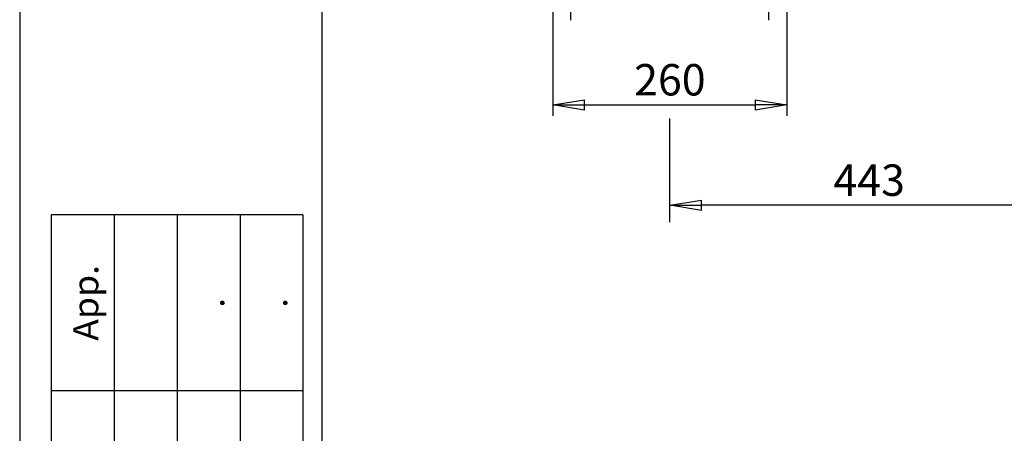
# Model space of a CAD drawing. Extents: x 0 to 210, y 0 to 297.
# Drawn here: x 0 to 78, y 99 to 132 of the extents above; entities that cross this region are included whole.
import ezdxf
from ezdxf.enums import TextEntityAlignment as Align

# ---------------------------------------------------------------- set-up
doc = ezdxf.new("R2010")
doc.units = 0
doc.linetypes.add('CENTER2', pattern=[28.575, 19.05, -3.175, 3.175, -3.175])
doc.layers.get('0').update_dxf_attribs({"color": 3, "linetype": 'CONTINUOUS'})
doc.layers.get('DEFPOINTS').update_dxf_attribs({"linetype": 'CONTINUOUS'})
doc.layers.add('1', color=3, linetype='CONTINUOUS')
doc.styles.add('DEFAULT', font='txt')
doc.styles.add('MIRCO', font='txt')
doc.dimstyles.new('MIRCO', dxfattribs={"dimtxt": 2.5, "dimasz": 2.5, "dimexe": 0.875, "dimexo": 1, "dimgap": 0.75, "dimtad": 1, "dimzin": 12, "dimtxsty": 'MIRCO', "dimblk": 'CLOSED', "dimcen": 0.09, "dimclrt": 7, "dimazin": 3, "dimtfac": 0.8, "dimtdec": 3, "dimtmove": 0, "dimatfit": 3, "dimtolj": 1})

# ---------------------------------------------------------------- blocks, each defined once
blk = doc.blocks.new('_CLOSED')
at = {"color": 0, "linetype": 'BYBLOCK'}
for p, q in [((-1, 0.166667), (0, 0)), ((-1, 0.166667), (-1, -0.166667)), ((0, 0), (-1, -0.166667)), ((0, 0), (-1, 0))]:
    blk.add_line(p, q, dxfattribs=at)
blk = doc.blocks.new('*D21')
at = {"layer": '1', "color": 0, "linetype": 'CONTINUOUS'}
for p, q in [((42.359, 139.744), (42.359, 123.869)), ((60.93, 139.744), (60.93, 123.869)), ((44.859, 124.744), (58.43, 124.744))]:
    blk.add_line(p, q, dxfattribs=at)
at = {"layer": 'DEFPOINTS', "color": 0}
for p in [(42.359, 140.744), (60.93, 140.744), (60.93, 124.744)]:
    blk.add_point(p, dxfattribs=at)
at = {"layer": '1', "color": 0, "xscale": 2.5, "yscale": 2.5, "zscale": 2.5, "rotation": 180}
blk.add_blockref('_CLOSED', (42.359, 124.744), dxfattribs=at)
at = {"layer": '1', "color": 0, "xscale": 2.5, "yscale": 2.5, "zscale": 2.5}
blk.add_blockref('_CLOSED', (60.93, 124.744), dxfattribs=at)
at = {"layer": '1', "color": 0, "insert": (51.645, 126.744), "char_height": 2.5, "attachment_point": 5, "style": 'MIRCO'}
blk.add_mtext('\\A1;260', dxfattribs=at)
blk = doc.blocks.new('*D27')
at = {"layer": '1', "color": 0, "linetype": 'CONTINUOUS'}
for p, q in [((43.787, 132.476), (43.787, 133.634)), ((59.502, 132.476), (59.502, 133.634)), ((46.287, 132.759), (57.002, 132.759))]:
    blk.add_line(p, q, dxfattribs=at)
at = {"layer": 'DEFPOINTS', "color": 0}
for p in [(59.502, 132.759), (43.787, 131.476), (59.502, 131.476)]:
    blk.add_point(p, dxfattribs=at)
at = {"layer": '1', "color": 0, "xscale": 2.5, "yscale": 2.5, "zscale": 2.5, "rotation": 180}
blk.add_blockref('_CLOSED', (43.787, 132.759), dxfattribs=at)
at = {"layer": '1', "color": 0, "xscale": 2.5, "yscale": 2.5, "zscale": 2.5}
blk.add_blockref('_CLOSED', (59.502, 132.759), dxfattribs=at)
at = {"layer": '1', "color": 0, "insert": (51.645, 134.759), "char_height": 2.5, "attachment_point": 5, "style": 'MIRCO'}
blk.add_mtext('\\A1;220', dxfattribs=at)
blk = doc.blocks.new('*D28')
at = {"layer": '1', "color": 0, "linetype": 'CONTINUOUS'}
for p, q in [((83.309, 116.412), (83.309, 117.634)), ((80.809, 116.759), (54.145, 116.759))]:
    blk.add_line(p, q, dxfattribs=at)
at = {"layer": 'DEFPOINTS', "color": 0}
for p in [(51.645, 116.759), (51.645, 115.412), (83.309, 115.412)]:
    blk.add_point(p, dxfattribs=at)
at = {"layer": '1', "color": 0, "xscale": 2.5, "yscale": 2.5, "zscale": 2.5, "rotation": 180}
blk.add_blockref('_CLOSED', (51.645, 116.759), dxfattribs=at)
at = {"layer": '1', "color": 0, "xscale": 2.5, "yscale": 2.5, "zscale": 2.5}
blk.add_blockref('_CLOSED', (83.309, 116.759), dxfattribs=at)
at = {"layer": '1', "color": 0, "insert": (67.477, 118.759), "char_height": 2.5, "attachment_point": 5, "style": 'MIRCO'}
blk.add_mtext('\\A1;443', dxfattribs=at)
blk = doc.blocks.new('A4', base_point=(39.91206, 139.77279))
at = {"layer": '1', "color": 0, "linetype": 'CENTER2'}
for p, q in [((43.7875, 131.47583), (43.7875, 141.77026)), ((59.50179, 131.47583), (59.50179, 141.77026)), ((51.64465, 115.41177), (51.64465, 123.66418))]:
    blk.add_line(p, q, dxfattribs=at)
at = {"layer": '1', "color": 0, "linetype": 'CONTINUOUS'}
for p1, p2, distance, override, picture, middle in [((42.35893, 140.74429), (60.93036, 140.74429), -16, {"dimlfac": 13.999999, "dimpost": '', "dimclrt": 0}, '*D21', (51.64464, 126.74429)), ((43.7875, 131.47583), (59.50179, 131.47583), 1.28275, {"dimlfac": 13.999999, "dimpost": '', "dimclrt": 0}, '*D27', (51.64464, 134.75858)), ((83.30937, 115.41177), (51.64465, 115.41177), -1.34679, {"dimjust": 0, "dimdec": 0, "dimlfac": 13.999999, "dimpost": '', "dimse1": 0, "dimse2": 1, "dimclrt": 0}, '*D28', (67.47701, 118.75857))]:
    dim = blk.add_aligned_dim(p1=p1, p2=p2, distance=distance, dimstyle='MIRCO', override=override, dxfattribs=at)
    dim.commit()
    dim.dimension.update_dxf_attribs({"geometry": picture, "text_midpoint": middle})

msp = doc.modelspace()

# ---------------------------------------------------------------- linework, layer by layer
at = {"layer": '1', "color": 4, "linetype": 'CONTINUOUS'}
for p, q in [((0, 297), (0, 0)), ((12.5, 116), (12.5, 5)), ((17.5, 116), (17.5, 5))]:
    msp.add_line(p, q, dxfattribs=at)
at = {"layer": '1', "color": 6, "linetype": 'CONTINUOUS'}
msp.add_line((24, 292), (24, 5), dxfattribs=at)
at = {"layer": '1', "color": 7, "linetype": 'CONTINUOUS'}
for p, q in [((2.5, 116), (2.5, 5)), ((22.5, 116), (2.5, 116)), ((7.5, 116), (7.5, 5)), ((22.5, 116), (22.5, 5)), ((22.5, 102), (2.5, 102))]:
    msp.add_line(p, q, dxfattribs=at)

# ---------------------------------------------------------------- block references
at = {"layer": '1', "color": 3, "linetype": 'CONTINUOUS'}
msp.add_blockref('A4', (39.912, 139.773), dxfattribs=at)

# ---------------------------------------------------------------- texts
at = {"layer": '1', "color": 4, "linetype": 'CONTINUOUS', "style": 'DEFAULT', "width": 1.04}
msp.add_text('App.', height=2, rotation=90, dxfattribs=at).set_placement((6.25, 109), align=Align.CENTER)
at = {"layer": '1', "color": 4, "linetype": 'CONTINUOUS', "style": 'DEFAULT'}
for p in [(16.25, 109), (21.25, 109)]:
    msp.add_text('.', height=2, rotation=90, dxfattribs=at).set_placement(p, align=Align.CENTER)

doc.saveas('drawing.dxf')
